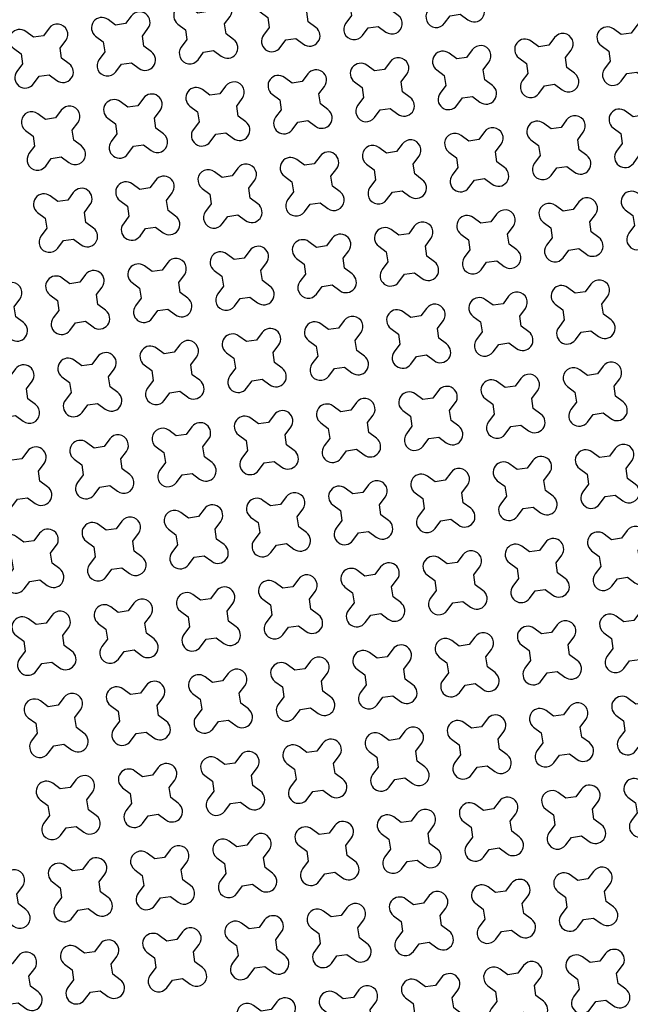
# Model space of a CAD drawing. Units: millimetres. Extents: x -4092 to 666090, y -21003 to 82161.
# Drawn here: x 629152 to 630547, y -10973 to -8721 of the extents above; entities that cross this region are included whole.
import ezdxf

# ---------------------------------------------------------------- set-up
doc = ezdxf.new("R2010")
doc.units = ezdxf.units.MM
doc.header["$MEASUREMENT"] = 0
doc.layers.add('dim', color=2, linetype='Continuous')

msp = doc.modelspace()

# ---------------------------------------------------------------- linework, layer by layer
at = {"layer": 'dim', "color": 3}
for points in [[(630186.8, -8670.6), (630183.4, -8647.8), (630196.3, -8630.4, 1), (630158.2, -8602), (630145.3, -8619.4), (630122.5, -8622.8), (630105.1, -8609.9, 1), (630076.8, -8648), (630094.2, -8660.9), (630097.5, -8683.7), (630084.6, -8701.1, 1), (630122.7, -8729.4), (630135.6, -8712), (630158.4, -8708.7), (630175.8, -8721.6, 1), (630204.2, -8683.5)], [(629998.9, -8698.3), (629995.5, -8675.5), (630008.4, -8658.1, 1), (629970.3, -8629.7), (629957.4, -8647.1), (629934.6, -8650.5), (629917.2, -8637.6, 1), (629888.9, -8675.7), (629906.3, -8688.6), (629909.6, -8711.4), (629896.7, -8728.8, 1), (629934.8, -8757.1), (629947.7, -8739.8), (629970.6, -8736.4), (629988, -8749.3, 1), (630016.3, -8711.2)], [(629811, -8726), (629807.6, -8703.2), (629820.6, -8685.8, 1), (629782.5, -8657.4), (629769.5, -8674.8), (629746.7, -8678.2), (629729.3, -8665.3, 1), (629701, -8703.4), (629718.4, -8716.3), (629721.8, -8739.1), (629708.8, -8756.5, 1), (629746.9, -8784.8), (629759.9, -8767.5), (629782.7, -8764.1), (629800.1, -8777, 1), (629828.4, -8738.9)], [(629623.1, -8753.7), (629619.8, -8730.9), (629632.7, -8713.5, 1), (629594.6, -8685.1), (629581.6, -8702.5), (629558.8, -8705.9), (629541.4, -8693, 1), (629513.1, -8731.1), (629530.5, -8744), (629533.9, -8766.8), (629520.9, -8784.2, 1), (629559.1, -8812.6), (629572, -8795.2), (629594.8, -8791.8), (629612.2, -8804.7, 1), (629640.5, -8766.6)], [(629435.2, -8781.4), (629431.9, -8758.6), (629444.8, -8741.2, 1), (629406.7, -8712.8), (629393.8, -8730.2), (629370.9, -8733.6), (629353.5, -8720.7, 1), (629325.2, -8758.8), (629342.6, -8771.7), (629346, -8794.5), (629333.1, -8811.9, 1), (629371.2, -8840.3), (629384.1, -8822.9), (629406.9, -8819.5), (629424.3, -8832.4, 1), (629452.6, -8794.3)], [(629247.4, -8809.1), (629244, -8786.3), (629256.9, -8768.9, 1), (629218.8, -8740.6), (629205.9, -8757.9), (629183.1, -8761.3), (629165.7, -8748.4, 1), (629137.3, -8786.5), (629154.7, -8799.4), (629158.1, -8822.2), (629145.2, -8839.6, 1), (629183.3, -8868), (629196.2, -8850.6), (629219, -8847.2), (629236.4, -8860.1, 1), (629264.7, -8822)], [(630590.2, -8803.1), (630586.9, -8780.2), (630599.8, -8762.8, 1), (630561.7, -8734.5), (630548.8, -8751.9), (630525.9, -8755.3), (630508.5, -8742.4, 1), (630480.2, -8780.5), (630497.6, -8793.4), (630501, -8816.2), (630488.1, -8833.6, 1), (630526.2, -8861.9), (630539.1, -8844.5), (630561.9, -8841.2), (630579.3, -8854.1, 1), (630607.6, -8816)], [(630402.3, -8830.8), (630399, -8807.9), (630411.9, -8790.5, 1), (630373.8, -8762.2), (630360.9, -8779.6), (630338.1, -8783), (630320.7, -8770.1, 1), (630292.3, -8808.2), (630309.7, -8821.1), (630313.1, -8843.9), (630300.2, -8861.3, 1), (630338.3, -8889.6), (630351.2, -8872.2), (630374, -8868.9), (630391.4, -8881.8, 1), (630419.7, -8843.7)], [(630214.5, -8858.5), (630211.1, -8835.6), (630224, -8818.2, 1), (630185.9, -8789.9), (630173, -8807.3), (630150.2, -8810.7), (630132.8, -8797.8, 1), (630104.5, -8835.9), (630121.9, -8848.8), (630125.2, -8871.6), (630112.3, -8889, 1), (630150.4, -8917.3), (630163.3, -8899.9), (630186.2, -8896.6), (630203.5, -8909.5, 1), (630231.9, -8871.4)], [(630026.6, -8886.2), (630023.2, -8863.3), (630036.1, -8845.9, 1), (629998, -8817.6), (629985.1, -8835), (629962.3, -8838.4), (629944.9, -8825.5, 1), (629916.6, -8863.6), (629934, -8876.5), (629937.3, -8899.3), (629924.4, -8916.7, 1), (629962.5, -8945), (629975.4, -8927.6), (629998.3, -8924.3), (630015.7, -8937.2, 1), (630044, -8899.1)], [(629838.7, -8913.9), (629835.3, -8891), (629848.3, -8873.6, 1), (629810.2, -8845.3), (629797.2, -8862.7), (629774.4, -8866.1), (629757, -8853.2, 1), (629728.7, -8891.3), (629746.1, -8904.2), (629749.5, -8927), (629736.5, -8944.4, 1), (629774.6, -8972.7), (629787.6, -8955.3), (629810.4, -8952), (629827.8, -8964.9, 1), (629856.1, -8926.8)], [(629650.8, -8941.6), (629647.5, -8918.7), (629660.4, -8901.3, 1), (629622.3, -8873), (629609.3, -8890.4), (629586.5, -8893.8), (629569.1, -8880.9, 1), (629540.8, -8919), (629558.2, -8931.9), (629561.6, -8954.7), (629548.6, -8972.1, 1), (629586.8, -9000.4), (629599.7, -8983), (629622.5, -8979.7), (629639.9, -8992.6, 1), (629668.2, -8954.5)], [(629462.9, -8969.3), (629459.6, -8946.4), (629472.5, -8929, 1), (629434.4, -8900.7), (629421.5, -8918.1), (629398.6, -8921.5), (629381.2, -8908.6, 1), (629352.9, -8946.7), (629370.3, -8959.6), (629373.7, -8982.4), (629360.8, -8999.8, 1), (629398.9, -9028.1), (629411.8, -9010.7), (629434.6, -9007.4), (629452, -9020.3, 1), (629480.3, -8982.2)], [(630617.9, -8990.9), (630614.6, -8968.1), (630627.5, -8950.7, 1), (630589.4, -8922.4), (630576.5, -8939.8), (630553.6, -8943.2), (630536.2, -8930.2, 1), (630507.9, -8968.4), (630525.3, -8981.3), (630528.7, -9004.1), (630515.8, -9021.5, 1), (630553.9, -9049.8), (630566.8, -9032.4), (630589.6, -9029), (630607, -9042, 1), (630635.3, -9003.9)], [(629275.1, -8997), (629271.7, -8974.1), (629284.6, -8956.8, 1), (629246.5, -8928.4), (629233.6, -8945.8), (629210.8, -8949.2), (629193.4, -8936.3, 1), (629165, -8974.4), (629182.4, -8987.3), (629185.8, -9010.1), (629172.9, -9027.5, 1), (629211, -9055.8), (629223.9, -9038.4), (629246.7, -9035.1), (629264.1, -9048, 1), (629292.5, -9009.9)], [(630430.1, -9018.6), (630426.7, -8995.8), (630439.6, -8978.4, 1), (630401.5, -8950.1), (630388.6, -8967.5), (630365.8, -8970.9), (630348.4, -8957.9, 1), (630320, -8996.1), (630337.4, -9009), (630340.8, -9031.8), (630327.9, -9049.2, 1), (630366, -9077.5), (630378.9, -9060.1), (630401.7, -9056.7), (630419.1, -9069.7, 1), (630447.4, -9031.6)], [(630242.2, -9046.3), (630238.8, -9023.5), (630251.7, -9006.1, 1), (630213.6, -8977.8), (630200.7, -8995.2), (630177.9, -8998.6), (630160.5, -8985.6, 1), (630132.2, -9023.8), (630149.6, -9036.7), (630152.9, -9059.5), (630140, -9076.9, 1), (630178.1, -9105.2), (630191, -9087.8), (630213.9, -9084.4), (630231.2, -9097.4, 1), (630259.6, -9059.3)], [(630054.3, -9074), (630050.9, -9051.2), (630063.8, -9033.8, 1), (630025.7, -9005.5), (630012.8, -9022.9), (629990, -9026.3), (629972.6, -9013.3, 1), (629944.3, -9051.5), (629961.7, -9064.4), (629965, -9087.2), (629952.1, -9104.6, 1), (629990.2, -9132.9), (630003.2, -9115.5), (630026, -9112.2), (630043.4, -9125.1, 1), (630071.7, -9087)], [(629866.4, -9101.7), (629863, -9078.9), (629876, -9061.5, 1), (629837.9, -9033.2), (629824.9, -9050.6), (629802.1, -9054), (629784.7, -9041, 1), (629756.4, -9079.2), (629773.8, -9092.1), (629777.2, -9114.9), (629764.2, -9132.3, 1), (629802.3, -9160.6), (629815.3, -9143.2), (629838.1, -9139.9), (629855.5, -9152.8, 1), (629883.8, -9114.7)], [(629678.5, -9129.4), (629675.2, -9106.6), (629688.1, -9089.2, 1), (629650, -9060.9), (629637, -9078.3), (629614.2, -9081.7), (629596.8, -9068.7, 1), (629568.5, -9106.9), (629585.9, -9119.8), (629589.3, -9142.6), (629576.3, -9160, 1), (629614.5, -9188.3), (629627.4, -9170.9), (629650.2, -9167.6), (629667.6, -9180.5, 1), (629695.9, -9142.4)], [(629490.6, -9157.1), (629487.3, -9134.3), (629500.2, -9116.9, 1), (629462.1, -9088.6), (629449.2, -9106), (629426.3, -9109.4), (629408.9, -9096.4, 1), (629380.6, -9134.6), (629398, -9147.5), (629401.4, -9170.3), (629388.5, -9187.7, 1), (629426.6, -9216), (629439.5, -9198.6), (629462.3, -9195.3), (629479.7, -9208.2, 1), (629508, -9170.1)], [(629302.8, -9184.8), (629299.4, -9162), (629312.3, -9144.6, 1), (629274.2, -9116.3), (629261.3, -9133.7), (629238.5, -9137.1), (629221.1, -9124.2, 1), (629192.7, -9162.3), (629210.1, -9175.2), (629213.5, -9198), (629200.6, -9215.4, 1), (629238.7, -9243.7), (629251.6, -9226.3), (629274.4, -9223), (629291.8, -9235.9, 1), (629320.2, -9197.8)], [(630645.6, -9178.8), (630642.3, -9156), (630655.2, -9138.6, 1), (630617.1, -9110.3), (630604.2, -9127.7), (630581.3, -9131), (630563.9, -9118.1, 1), (630535.6, -9156.2), (630553, -9169.2), (630556.4, -9192), (630543.5, -9209.4, 1), (630581.6, -9237.7), (630594.5, -9220.3), (630617.3, -9216.9), (630634.7, -9229.9, 1), (630663, -9191.7)], [(630457.8, -9206.5), (630454.4, -9183.7), (630467.3, -9166.3, 1), (630429.2, -9138), (630416.3, -9155.4), (630393.5, -9158.8), (630376.1, -9145.8, 1), (630347.7, -9183.9), (630365.1, -9196.9), (630368.5, -9219.7), (630355.6, -9237.1, 1), (630393.7, -9265.4), (630406.6, -9248), (630429.4, -9244.6), (630446.8, -9257.6, 1), (630475.1, -9219.4)], [(630269.9, -9234.2), (630266.5, -9211.4), (630279.4, -9194, 1), (630241.3, -9165.7), (630228.4, -9183.1), (630205.6, -9186.5), (630188.2, -9173.5, 1), (630159.9, -9211.6), (630177.3, -9224.6), (630180.6, -9247.4), (630167.7, -9264.8, 1), (630205.8, -9293.1), (630218.7, -9275.7), (630241.6, -9272.3), (630259, -9285.3, 1), (630287.3, -9247.1)], [(630082, -9261.9), (630078.6, -9239.1), (630091.5, -9221.7, 1), (630053.4, -9193.4), (630040.5, -9210.8), (630017.7, -9214.2), (630000.3, -9201.2, 1), (629972, -9239.3), (629989.4, -9252.3), (629992.7, -9275.1), (629979.8, -9292.5, 1), (630017.9, -9320.8), (630030.9, -9303.4), (630053.7, -9300), (630071.1, -9313, 1), (630099.4, -9274.8)], [(629894.1, -9289.6), (629890.7, -9266.8), (629903.7, -9249.4, 1), (629865.6, -9221.1), (629852.6, -9238.5), (629829.8, -9241.9), (629812.4, -9228.9, 1), (629784.1, -9267), (629801.5, -9280), (629804.9, -9302.8), (629791.9, -9320.2, 1), (629830, -9348.5), (629843, -9331.1), (629865.8, -9327.7), (629883.2, -9340.7, 1), (629911.5, -9302.6)], [(629706.2, -9317.3), (629702.9, -9294.5), (629715.8, -9277.1, 1), (629677.7, -9248.8), (629664.7, -9266.2), (629641.9, -9269.6), (629624.5, -9256.6, 1), (629596.2, -9294.7), (629613.6, -9307.7), (629617, -9330.5), (629604.1, -9347.9, 1), (629642.2, -9376.2), (629655.1, -9358.8), (629677.9, -9355.4), (629695.3, -9368.4, 1), (629723.6, -9330.3)], [(629518.3, -9345), (629515, -9322.2), (629527.9, -9304.8, 1), (629489.8, -9276.5), (629476.9, -9293.9), (629454, -9297.3), (629436.6, -9284.3, 1), (629408.3, -9322.4), (629425.7, -9335.4), (629429.1, -9358.2), (629416.2, -9375.6, 1), (629454.3, -9403.9), (629467.2, -9386.5), (629490, -9383.1), (629507.4, -9396.1, 1), (629535.7, -9358)], [(629330.5, -9372.7), (629327.1, -9349.9), (629340, -9332.5, 1), (629301.9, -9304.2), (629289, -9321.6), (629266.2, -9325), (629248.8, -9312, 1), (629220.5, -9350.1), (629237.8, -9363.1), (629241.2, -9385.9), (629228.3, -9403.3, 1), (629266.4, -9431.6), (629279.3, -9414.2), (629302.1, -9410.8), (629319.5, -9423.8, 1), (629347.9, -9385.7)], [(630485.5, -9394.4), (630482.1, -9371.6), (630495, -9354.2, 1), (630456.9, -9325.9), (630444, -9343.3), (630421.2, -9346.6), (630403.8, -9333.7, 1), (630375.4, -9371.8), (630392.8, -9384.7), (630396.2, -9407.6), (630383.3, -9425, 1), (630421.4, -9453.3), (630434.3, -9435.9), (630457.1, -9432.5), (630474.5, -9445.4, 1), (630502.9, -9407.3)], [(629142.6, -9400.4), (629139.2, -9377.6), (629152.1, -9360.2, 1), (629114, -9331.9), (629101.1, -9349.3), (629078.3, -9352.7), (629060.9, -9339.7, 1), (629032.6, -9377.8), (629050, -9390.8), (629053.3, -9413.6), (629040.4, -9431, 1), (629078.5, -9459.3), (629091.4, -9441.9), (629114.3, -9438.5), (629131.7, -9451.5, 1), (629160, -9413.4)], [(630297.6, -9422.1), (630294.2, -9399.3), (630307.1, -9381.9, 1), (630269, -9353.6), (630256.1, -9371), (630233.3, -9374.3), (630215.9, -9361.4, 1), (630187.6, -9399.5), (630205, -9412.4), (630208.3, -9435.3), (630195.4, -9452.7, 1), (630233.5, -9481), (630246.4, -9463.6), (630269.3, -9460.2), (630286.7, -9473.1, 1), (630315, -9435)], [(630109.7, -9449.8), (630106.3, -9427), (630119.3, -9409.6, 1), (630081.1, -9381.3), (630068.2, -9398.7), (630045.4, -9402), (630028, -9389.1, 1), (629999.7, -9427.2), (630017.1, -9440.1), (630020.4, -9463), (630007.5, -9480.4, 1), (630045.6, -9508.7), (630058.6, -9491.3), (630081.4, -9487.9), (630098.8, -9500.8, 1), (630127.1, -9462.7)], [(629921.8, -9477.5), (629918.4, -9454.7), (629931.4, -9437.3, 1), (629893.3, -9409), (629880.3, -9426.4), (629857.5, -9429.7), (629840.1, -9416.8, 1), (629811.8, -9454.9), (629829.2, -9467.8), (629832.6, -9490.7), (629819.6, -9508.1, 1), (629857.7, -9536.4), (629870.7, -9519), (629893.5, -9515.6), (629910.9, -9528.5, 1), (629939.2, -9490.4)], [(629733.9, -9505.2), (629730.6, -9482.4), (629743.5, -9465, 1), (629705.4, -9436.7), (629692.4, -9454.1), (629669.6, -9457.4), (629652.2, -9444.5, 1), (629623.9, -9482.6), (629641.3, -9495.5), (629644.7, -9518.4), (629631.8, -9535.8, 1), (629669.9, -9564.1), (629682.8, -9546.7), (629705.6, -9543.3), (629723, -9556.2, 1), (629751.3, -9518.1)], [(629546, -9532.9), (629542.7, -9510.1), (629555.6, -9492.7, 1), (629517.5, -9464.4), (629504.6, -9481.8), (629481.7, -9485.1), (629464.4, -9472.2, 1), (629436, -9510.3), (629453.4, -9523.3), (629456.8, -9546.1), (629443.9, -9563.5, 1), (629482, -9591.8), (629494.9, -9574.4), (629517.7, -9571), (629535.1, -9583.9, 1), (629563.4, -9545.8)], [(629358.2, -9560.6), (629354.8, -9537.8), (629367.7, -9520.4, 1), (629329.6, -9492.1), (629316.7, -9509.5), (629293.9, -9512.8), (629276.5, -9499.9, 1), (629248.2, -9538), (629265.5, -9551), (629268.9, -9573.8), (629256, -9591.2, 1), (629294.1, -9619.5), (629307, -9602.1), (629329.8, -9598.7), (629347.2, -9611.6, 1), (629375.6, -9573.5)], [(629170.3, -9588.3), (629166.9, -9565.5), (629179.8, -9548.1, 1), (629141.7, -9519.8), (629128.8, -9537.2), (629106, -9540.5), (629088.6, -9527.6, 1), (629060.3, -9565.7), (629077.7, -9578.7), (629081, -9601.5), (629068.1, -9618.9, 1), (629106.2, -9647.2), (629119.1, -9629.8), (629142, -9626.4), (629159.4, -9639.4, 1), (629187.7, -9601.2)], [(630513.2, -9582.3), (630509.8, -9559.5), (630522.7, -9542.1, 1), (630484.6, -9513.8), (630471.7, -9531.2), (630448.9, -9534.5), (630431.5, -9521.6, 1), (630403.1, -9559.7), (630420.5, -9572.6), (630423.9, -9595.4), (630411, -9612.8, 1), (630449.1, -9641.2), (630462, -9623.8), (630484.8, -9620.4), (630502.2, -9633.3, 1), (630530.6, -9595.2)], [(630325.3, -9610), (630321.9, -9587.2), (630334.8, -9569.8, 1), (630296.7, -9541.5), (630283.8, -9558.9), (630261, -9562.2), (630243.6, -9549.3, 1), (630215.3, -9587.4), (630232.7, -9600.3), (630236, -9623.1), (630223.1, -9640.5, 1), (630261.2, -9668.9), (630274.1, -9651.5), (630297, -9648.1), (630314.4, -9661, 1), (630342.7, -9622.9)], [(630137.4, -9637.7), (630134, -9614.9), (630147, -9597.5, 1), (630108.8, -9569.2), (630095.9, -9586.6), (630073.1, -9589.9), (630055.7, -9577, 1), (630027.4, -9615.1), (630044.8, -9628), (630048.1, -9650.8), (630035.2, -9668.2, 1), (630073.3, -9696.6), (630086.3, -9679.2), (630109.1, -9675.8), (630126.5, -9688.7, 1), (630154.8, -9650.6)], [(629949.5, -9665.4), (629946.1, -9642.6), (629959.1, -9625.2, 1), (629921, -9596.9), (629908, -9614.3), (629885.2, -9617.6), (629867.8, -9604.7, 1), (629839.5, -9642.8), (629856.9, -9655.7), (629860.3, -9678.5), (629847.3, -9695.9, 1), (629885.4, -9724.3), (629898.4, -9706.9), (629921.2, -9703.5), (629938.6, -9716.4, 1), (629966.9, -9678.3)], [(629761.6, -9693.1), (629758.3, -9670.3), (629771.2, -9652.9, 1), (629733.1, -9624.6), (629720.2, -9642), (629697.3, -9645.3), (629679.9, -9632.4, 1), (629651.6, -9670.5), (629669, -9683.4), (629672.4, -9706.3), (629659.5, -9723.6, 1), (629697.6, -9752), (629710.5, -9734.6), (629733.3, -9731.2), (629750.7, -9744.1, 1), (629779, -9706)], [(629573.7, -9720.8), (629570.4, -9698), (629583.3, -9680.6, 1), (629545.2, -9652.3), (629532.3, -9669.7), (629509.5, -9673), (629492.1, -9660.1, 1), (629463.7, -9698.2), (629481.1, -9711.1), (629484.5, -9734), (629471.6, -9751.3, 1), (629509.7, -9779.7), (629522.6, -9762.3), (629545.4, -9758.9), (629562.8, -9771.8, 1), (629591.1, -9733.7)], [(629385.9, -9748.5), (629382.5, -9725.7), (629395.4, -9708.3, 1), (629357.3, -9680), (629344.4, -9697.4), (629321.6, -9700.7), (629304.2, -9687.8, 1), (629275.9, -9725.9), (629293.3, -9738.8), (629296.6, -9761.7), (629283.7, -9779.1, 1), (629321.8, -9807.4), (629334.7, -9790), (629357.5, -9786.6), (629374.9, -9799.5, 1), (629403.3, -9761.4)], [(629198, -9776.2), (629194.6, -9753.4), (629207.5, -9736, 1), (629169.4, -9707.7), (629156.5, -9725.1), (629133.7, -9728.4), (629116.3, -9715.5, 1), (629088, -9753.6), (629105.4, -9766.5), (629108.7, -9789.4), (629095.8, -9806.8, 1), (629133.9, -9835.1), (629146.8, -9817.7), (629169.7, -9814.3), (629187.1, -9827.2, 1), (629215.4, -9789.1)], [(630540.9, -9770.2), (630537.5, -9747.4), (630550.4, -9730, 1), (630512.3, -9701.6), (630499.4, -9719), (630476.6, -9722.4), (630459.2, -9709.5, 1), (630430.9, -9747.6), (630448.2, -9760.5), (630451.6, -9783.3), (630438.7, -9800.7, 1), (630476.8, -9829), (630489.7, -9811.6), (630512.5, -9808.3), (630529.9, -9821.2, 1), (630558.3, -9783.1)], [(630353, -9797.9), (630349.6, -9775.1), (630362.5, -9757.7, 1), (630324.4, -9729.3), (630311.5, -9746.7), (630288.7, -9750.1), (630271.3, -9737.2, 1), (630243, -9775.3), (630260.4, -9788.2), (630263.7, -9811), (630250.8, -9828.4, 1), (630288.9, -9856.7), (630301.8, -9839.3), (630324.7, -9836), (630342.1, -9848.9, 1), (630370.4, -9810.8)], [(630165.1, -9825.6), (630161.7, -9802.8), (630174.7, -9785.4, 1), (630136.5, -9757), (630123.6, -9774.4), (630100.8, -9777.8), (630083.4, -9764.9, 1), (630055.1, -9803), (630072.5, -9815.9), (630075.8, -9838.7), (630062.9, -9856.1, 1), (630101, -9884.4), (630114, -9867), (630136.8, -9863.7), (630154.2, -9876.6, 1), (630182.5, -9838.5)], [(629977.2, -9853.3), (629973.8, -9830.5), (629986.8, -9813.1, 1), (629948.7, -9784.7), (629935.7, -9802.1), (629912.9, -9805.5), (629895.5, -9792.6, 1), (629867.2, -9830.7), (629884.6, -9843.6), (629888, -9866.4), (629875, -9883.8, 1), (629913.1, -9912.1), (629926.1, -9894.7), (629948.9, -9891.4), (629966.3, -9904.3, 1), (629994.6, -9866.2)], [(629789.3, -9881), (629786, -9858.2), (629798.9, -9840.8, 1), (629760.8, -9812.4), (629747.9, -9829.8), (629725, -9833.2), (629707.6, -9820.3, 1), (629679.3, -9858.4), (629696.7, -9871.3), (629700.1, -9894.1), (629687.2, -9911.5, 1), (629725.3, -9939.8), (629738.2, -9922.4), (629761, -9919.1), (629778.4, -9932, 1), (629806.7, -9893.9)], [(629601.4, -9908.7), (629598.1, -9885.9), (629611, -9868.5, 1), (629572.9, -9840.1), (629560, -9857.5), (629537.2, -9860.9), (629519.8, -9848, 1), (629491.4, -9886.1), (629508.8, -9899), (629512.2, -9921.8), (629499.3, -9939.2, 1), (629537.4, -9967.5), (629550.3, -9950.2), (629573.1, -9946.8), (629590.5, -9959.7, 1), (629618.8, -9921.6)], [(629413.6, -9936.4), (629410.2, -9913.6), (629423.1, -9896.2, 1), (629385, -9867.8), (629372.1, -9885.2), (629349.3, -9888.6), (629331.9, -9875.7, 1), (629303.6, -9913.8), (629321, -9926.7), (629324.3, -9949.5), (629311.4, -9966.9, 1), (629349.5, -9995.2), (629362.4, -9977.9), (629385.2, -9974.5), (629402.6, -9987.4, 1), (629431, -9949.3)], [(630568.6, -9958.1), (630565.2, -9935.2), (630578.1, -9917.8, 1), (630540, -9889.5), (630527.1, -9906.9), (630504.3, -9910.3), (630486.9, -9897.4, 1), (630458.6, -9935.5), (630476, -9948.4), (630479.3, -9971.2), (630466.4, -9988.6, 1), (630504.5, -10016.9), (630517.4, -9999.5), (630540.2, -9996.2), (630557.6, -10009.1, 1), (630586, -9971)], [(629225.7, -9964.1), (629222.3, -9941.3), (629235.2, -9923.9, 1), (629197.1, -9895.5), (629184.2, -9912.9), (629161.4, -9916.3), (629144, -9903.4, 1), (629115.7, -9941.5), (629133.1, -9954.4), (629136.4, -9977.2), (629123.5, -9994.6, 1), (629161.6, -10023), (629174.5, -10005.6), (629197.4, -10002.2), (629214.8, -10015.1, 1), (629243.1, -9977)], [(630380.7, -9985.8), (630377.3, -9962.9), (630390.2, -9945.5, 1), (630352.1, -9917.2), (630339.2, -9934.6), (630316.4, -9938), (630299, -9925.1, 1), (630270.7, -9963.2), (630288.1, -9976.1), (630291.4, -9998.9), (630278.5, -10016.3, 1), (630316.6, -10044.6), (630329.5, -10027.2), (630352.4, -10023.9), (630369.8, -10036.8, 1), (630398.1, -9998.7)], [(630192.8, -10013.5), (630189.4, -9990.6), (630202.4, -9973.2, 1), (630164.2, -9944.9), (630151.3, -9962.3), (630128.5, -9965.7), (630111.1, -9952.8, 1), (630082.8, -9990.9), (630100.2, -10003.8), (630103.5, -10026.6), (630090.6, -10044, 1), (630128.7, -10072.3), (630141.7, -10054.9), (630164.5, -10051.6), (630181.9, -10064.5, 1), (630210.2, -10026.4)], [(630004.9, -10041.2), (630001.5, -10018.3), (630014.5, -10000.9, 1), (629976.4, -9972.6), (629963.4, -9990), (629940.6, -9993.4), (629923.2, -9980.5, 1), (629894.9, -10018.6), (629912.3, -10031.5), (629915.7, -10054.3), (629902.7, -10071.7, 1), (629940.9, -10100), (629953.8, -10082.6), (629976.6, -10079.3), (629994, -10092.2, 1), (630022.3, -10054.1)], [(629817, -10068.9), (629813.7, -10046), (629826.6, -10028.6, 1), (629788.5, -10000.3), (629775.6, -10017.7), (629752.7, -10021.1), (629735.3, -10008.2, 1), (629707, -10046.3), (629724.4, -10059.2), (629727.8, -10082), (629714.9, -10099.4, 1), (629753, -10127.7), (629765.9, -10110.3), (629788.7, -10107), (629806.1, -10119.9, 1), (629834.4, -10081.8)], [(629629.1, -10096.6), (629625.8, -10073.7), (629638.7, -10056.3, 1), (629600.6, -10028), (629587.7, -10045.4), (629564.9, -10048.8), (629547.5, -10035.9, 1), (629519.1, -10074), (629536.5, -10086.9), (629539.9, -10109.7), (629527, -10127.1, 1), (629565.1, -10155.4), (629578, -10138), (629600.8, -10134.7), (629618.2, -10147.6, 1), (629646.5, -10109.5)], [(629441.3, -10124.3), (629437.9, -10101.4), (629450.8, -10084, 1), (629412.7, -10055.7), (629399.8, -10073.1), (629377, -10076.5), (629359.6, -10063.6, 1), (629331.3, -10101.7), (629348.7, -10114.6), (629352, -10137.4), (629339.1, -10154.8, 1), (629377.2, -10183.1), (629390.1, -10165.7), (629412.9, -10162.4), (629430.3, -10175.3, 1), (629458.7, -10137.2)], [(629253.4, -10152), (629250, -10129.1), (629262.9, -10111.7, 1), (629224.8, -10083.4), (629211.9, -10100.8), (629189.1, -10104.2), (629171.7, -10091.3, 1), (629143.4, -10129.4), (629160.8, -10142.3), (629164.1, -10165.1), (629151.2, -10182.5, 1), (629189.3, -10210.8), (629202.2, -10193.4), (629225.1, -10190.1), (629242.5, -10203, 1), (629270.8, -10164.9)], [(630596.3, -10145.9), (630592.9, -10123.1), (630605.8, -10105.7, 1), (630567.7, -10077.4), (630554.8, -10094.8), (630532, -10098.2), (630514.6, -10085.2, 1), (630486.3, -10123.3), (630503.7, -10136.3), (630507, -10159.1), (630494.1, -10176.5, 1), (630532.2, -10204.8), (630545.1, -10187.4), (630567.9, -10184), (630585.3, -10197, 1), (630613.7, -10158.9)], [(630408.4, -10173.6), (630405, -10150.8), (630417.9, -10133.4, 1), (630379.8, -10105.1), (630366.9, -10122.5), (630344.1, -10125.9), (630326.7, -10112.9, 1), (630298.4, -10151), (630315.8, -10164), (630319.1, -10186.8), (630306.2, -10204.2, 1), (630344.3, -10232.5), (630357.2, -10215.1), (630380.1, -10211.7), (630397.5, -10224.7, 1), (630425.8, -10186.6)], [(630220.5, -10201.3), (630217.1, -10178.5), (630230.1, -10161.1, 1), (630191.9, -10132.8), (630179, -10150.2), (630156.2, -10153.6), (630138.8, -10140.6, 1), (630110.5, -10178.8), (630127.9, -10191.7), (630131.3, -10214.5), (630118.3, -10231.9, 1), (630156.4, -10260.2), (630169.4, -10242.8), (630192.2, -10239.4), (630209.6, -10252.4, 1), (630237.9, -10214.3)], [(630032.6, -10229), (630029.2, -10206.2), (630042.2, -10188.8, 1), (630004.1, -10160.5), (629991.1, -10177.9), (629968.3, -10181.3), (629950.9, -10168.3, 1), (629922.6, -10206.5), (629940, -10219.4), (629943.4, -10242.2), (629930.4, -10259.6, 1), (629968.6, -10287.9), (629981.5, -10270.5), (630004.3, -10267.1), (630021.7, -10280.1, 1), (630050, -10242)], [(629844.7, -10256.7), (629841.4, -10233.9), (629854.3, -10216.5, 1), (629816.2, -10188.2), (629803.3, -10205.6), (629780.4, -10209), (629763, -10196, 1), (629734.7, -10234.2), (629752.1, -10247.1), (629755.5, -10269.9), (629742.6, -10287.3, 1), (629780.7, -10315.6), (629793.6, -10298.2), (629816.4, -10294.8), (629833.8, -10307.8, 1), (629862.1, -10269.7)], [(629656.8, -10284.4), (629653.5, -10261.6), (629666.4, -10244.2, 1), (629628.3, -10215.9), (629615.4, -10233.3), (629592.6, -10236.7), (629575.2, -10223.7, 1), (629546.8, -10261.9), (629564.2, -10274.8), (629567.6, -10297.6), (629554.7, -10315, 1), (629592.8, -10343.3), (629605.7, -10325.9), (629628.5, -10322.6), (629645.9, -10335.5, 1), (629674.2, -10297.4)], [(629469, -10312.1), (629465.6, -10289.3), (629478.5, -10271.9, 1), (629440.4, -10243.6), (629427.5, -10261), (629404.7, -10264.4), (629387.3, -10251.4, 1), (629359, -10289.6), (629376.4, -10302.5), (629379.7, -10325.3), (629366.8, -10342.7, 1), (629404.9, -10371), (629417.8, -10353.6), (629440.6, -10350.3), (629458, -10363.2, 1), (629486.4, -10325.1)], [(629281.1, -10339.8), (629277.7, -10317), (629290.6, -10299.6, 1), (629252.5, -10271.3), (629239.6, -10288.7), (629216.8, -10292.1), (629199.4, -10279.1, 1), (629171.1, -10317.3), (629188.5, -10330.2), (629191.8, -10353), (629178.9, -10370.4, 1), (629217, -10398.7), (629229.9, -10381.3), (629252.8, -10378), (629270.2, -10390.9, 1), (629298.5, -10352.8)], [(630624, -10333.8), (630620.6, -10311), (630633.5, -10293.6, 1), (630595.4, -10265.3), (630582.5, -10282.7), (630559.7, -10286), (630542.3, -10273.1, 1), (630514, -10311.2), (630531.4, -10324.2), (630534.7, -10347), (630521.8, -10364.4, 1), (630559.9, -10392.7), (630572.8, -10375.3), (630595.6, -10371.9), (630613, -10384.9, 1), (630641.4, -10346.7)], [(630436.1, -10361.5), (630432.7, -10338.7), (630445.6, -10321.3, 1), (630407.5, -10293), (630394.6, -10310.4), (630371.8, -10313.7), (630354.4, -10300.8, 1), (630326.1, -10338.9), (630343.5, -10351.9), (630346.8, -10374.7), (630333.9, -10392.1, 1), (630372, -10420.4), (630384.9, -10403), (630407.8, -10399.6), (630425.2, -10412.6, 1), (630453.5, -10374.4)], [(630248.2, -10389.2), (630244.8, -10366.4), (630257.8, -10349, 1), (630219.6, -10320.7), (630206.7, -10338.1), (630183.9, -10341.4), (630166.5, -10328.5, 1), (630138.2, -10366.6), (630155.6, -10379.6), (630159, -10402.4), (630146, -10419.8, 1), (630184.1, -10448.1), (630197.1, -10430.7), (630219.9, -10427.3), (630237.3, -10440.3, 1), (630265.6, -10402.1)], [(630060.3, -10416.9), (630057, -10394.1), (630069.9, -10376.7, 1), (630031.8, -10348.4), (630018.8, -10365.8), (629996, -10369.2), (629978.6, -10356.2, 1), (629950.3, -10394.3), (629967.7, -10407.3), (629971.1, -10430.1), (629958.1, -10447.5, 1), (629996.3, -10475.8), (630009.2, -10458.4), (630032, -10455), (630049.4, -10468, 1), (630077.7, -10429.8)], [(629872.4, -10444.6), (629869.1, -10421.8), (629882, -10404.4, 1), (629843.9, -10376.1), (629831, -10393.5), (629808.1, -10396.9), (629790.7, -10383.9, 1), (629762.4, -10422), (629779.8, -10435), (629783.2, -10457.8), (629770.3, -10475.2, 1), (629808.4, -10503.5), (629821.3, -10486.1), (629844.1, -10482.7), (629861.5, -10495.7, 1), (629889.8, -10457.5)], [(629684.5, -10472.3), (629681.2, -10449.5), (629694.1, -10432.1, 1), (629656, -10403.8), (629643.1, -10421.2), (629620.3, -10424.6), (629602.9, -10411.6, 1), (629574.5, -10449.7), (629591.9, -10462.7), (629595.3, -10485.5), (629582.4, -10502.9, 1), (629620.5, -10531.2), (629633.4, -10513.8), (629656.2, -10510.4), (629673.6, -10523.4, 1), (629701.9, -10485.3)], [(629496.7, -10500), (629493.3, -10477.2), (629506.2, -10459.8, 1), (629468.1, -10431.5), (629455.2, -10448.9), (629432.4, -10452.3), (629415, -10439.3, 1), (629386.7, -10477.4), (629404.1, -10490.4), (629407.4, -10513.2), (629394.5, -10530.6, 1), (629432.6, -10558.9), (629445.5, -10541.5), (629468.4, -10538.1), (629485.7, -10551.1, 1), (629514.1, -10513)], [(630651.7, -10521.7), (630648.3, -10498.9), (630661.2, -10481.5, 1), (630623.1, -10453.2), (630610.2, -10470.6), (630587.4, -10473.9), (630570, -10461, 1), (630541.7, -10499.1), (630559.1, -10512), (630562.4, -10534.9), (630549.5, -10552.3, 1), (630587.6, -10580.6), (630600.5, -10563.2), (630623.3, -10559.8), (630640.7, -10572.7, 1), (630669.1, -10534.6)], [(629308.8, -10527.7), (629305.4, -10504.9), (629318.3, -10487.5, 1), (629280.2, -10459.2), (629267.3, -10476.6), (629244.5, -10480), (629227.1, -10467, 1), (629198.8, -10505.1), (629216.2, -10518.1), (629219.5, -10540.9), (629206.6, -10558.3, 1), (629244.7, -10586.6), (629257.7, -10569.2), (629280.5, -10565.8), (629297.9, -10578.8, 1), (629326.2, -10540.7)], [(630463.8, -10549.4), (630460.4, -10526.6), (630473.3, -10509.2, 1), (630435.2, -10480.9), (630422.3, -10498.3), (630399.5, -10501.6), (630382.1, -10488.7, 1), (630353.8, -10526.8), (630371.2, -10539.7), (630374.5, -10562.6), (630361.6, -10580, 1), (630399.7, -10608.3), (630412.6, -10590.9), (630435.5, -10587.5), (630452.9, -10600.4, 1), (630481.2, -10562.3)], [(630275.9, -10577.1), (630272.5, -10554.3), (630285.5, -10536.9, 1), (630247.4, -10508.6), (630234.4, -10526), (630211.6, -10529.3), (630194.2, -10516.4, 1), (630165.9, -10554.5), (630183.3, -10567.4), (630186.7, -10590.3), (630173.7, -10607.7, 1), (630211.8, -10636), (630224.8, -10618.6), (630247.6, -10615.2), (630265, -10628.1, 1), (630293.3, -10590)], [(630088, -10604.8), (630084.7, -10582), (630097.6, -10564.6, 1), (630059.5, -10536.3), (630046.5, -10553.7), (630023.7, -10557), (630006.3, -10544.1, 1), (629978, -10582.2), (629995.4, -10595.1), (629998.8, -10618), (629985.8, -10635.4, 1), (630024, -10663.7), (630036.9, -10646.3), (630059.7, -10642.9), (630077.1, -10655.8, 1), (630105.4, -10617.7)], [(629900.1, -10632.5), (629896.8, -10609.7), (629909.7, -10592.3, 1), (629871.6, -10564), (629858.7, -10581.4), (629835.8, -10584.7), (629818.4, -10571.8, 1), (629790.1, -10609.9), (629807.5, -10622.8), (629810.9, -10645.7), (629798, -10663.1, 1), (629836.1, -10691.4), (629849, -10674), (629871.8, -10670.6), (629889.2, -10683.5, 1), (629917.5, -10645.4)], [(629712.3, -10660.2), (629708.9, -10637.4), (629721.8, -10620, 1), (629683.7, -10591.7), (629670.8, -10609.1), (629648, -10612.4), (629630.6, -10599.5, 1), (629602.2, -10637.6), (629619.6, -10650.5), (629623, -10673.4), (629610.1, -10690.8, 1), (629648.2, -10719.1), (629661.1, -10701.7), (629683.9, -10698.3), (629701.3, -10711.2, 1), (629729.6, -10673.1)], [(629524.4, -10687.9), (629521, -10665.1), (629533.9, -10647.7, 1), (629495.8, -10619.4), (629482.9, -10636.8), (629460.1, -10640.1), (629442.7, -10627.2, 1), (629414.4, -10665.3), (629431.8, -10678.2), (629435.1, -10701.1), (629422.2, -10718.5, 1), (629460.3, -10746.8), (629473.2, -10729.4), (629496.1, -10726), (629513.4, -10738.9, 1), (629541.8, -10700.8)], [(629336.5, -10715.6), (629333.1, -10692.8), (629346, -10675.4, 1), (629307.9, -10647.1), (629295, -10664.5), (629272.2, -10667.8), (629254.8, -10654.9, 1), (629226.5, -10693), (629243.9, -10706), (629247.2, -10728.8), (629234.3, -10746.2, 1), (629272.4, -10774.5), (629285.4, -10757.1), (629308.2, -10753.7), (629325.6, -10766.6, 1), (629353.9, -10728.5)], [(629148.6, -10743.3), (629145.2, -10720.5), (629158.2, -10703.1, 1), (629120.1, -10674.8), (629107.1, -10692.2), (629084.3, -10695.5), (629066.9, -10682.6, 1), (629038.6, -10720.7), (629056, -10733.7), (629059.4, -10756.5), (629046.4, -10773.9, 1), (629084.5, -10802.2), (629097.5, -10784.8), (629120.3, -10781.4), (629137.7, -10794.3, 1), (629166, -10756.2)], [(630491.5, -10737.3), (630488.1, -10714.5), (630501, -10697.1, 1), (630462.9, -10668.8), (630450, -10686.1), (630427.2, -10689.5), (630409.8, -10676.6, 1), (630381.5, -10714.7), (630398.9, -10727.6), (630402.2, -10750.4), (630389.3, -10767.8, 1), (630427.4, -10796.2), (630440.3, -10778.8), (630463.2, -10775.4), (630480.6, -10788.3, 1), (630508.9, -10750.2)], [(630303.6, -10765), (630300.2, -10742.2), (630313.2, -10724.8, 1), (630275.1, -10696.5), (630262.1, -10713.8), (630239.3, -10717.2), (630221.9, -10704.3, 1), (630193.6, -10742.4), (630211, -10755.3), (630214.4, -10778.1), (630201.4, -10795.5, 1), (630239.5, -10823.9), (630252.5, -10806.5), (630275.3, -10803.1), (630292.7, -10816, 1), (630321, -10777.9)], [(630115.7, -10792.7), (630112.4, -10769.9), (630125.3, -10752.5, 1), (630087.2, -10724.2), (630074.2, -10741.6), (630051.4, -10744.9), (630034, -10732, 1), (630005.7, -10770.1), (630023.1, -10783), (630026.5, -10805.8), (630013.5, -10823.2, 1), (630051.7, -10851.6), (630064.6, -10834.2), (630087.4, -10830.8), (630104.8, -10843.7, 1), (630133.1, -10805.6)], [(629927.8, -10820.4), (629924.5, -10797.6), (629937.4, -10780.2, 1), (629899.3, -10751.9), (629886.4, -10769.3), (629863.5, -10772.6), (629846.1, -10759.7, 1), (629817.8, -10797.8), (629835.2, -10810.7), (629838.6, -10833.5), (629825.7, -10850.9, 1), (629863.8, -10879.3), (629876.7, -10861.9), (629899.5, -10858.5), (629916.9, -10871.4, 1), (629945.2, -10833.3)], [(629740, -10848.1), (629736.6, -10825.3), (629749.5, -10807.9, 1), (629711.4, -10779.6), (629698.5, -10797), (629675.7, -10800.3), (629658.3, -10787.4, 1), (629629.9, -10825.5), (629647.3, -10838.4), (629650.7, -10861.2), (629637.8, -10878.6, 1), (629675.9, -10907), (629688.8, -10889.6), (629711.6, -10886.2), (629729, -10899.1, 1), (629757.3, -10861)], [(629552.1, -10875.8), (629548.7, -10853), (629561.6, -10835.6, 1), (629523.5, -10807.3), (629510.6, -10824.7), (629487.8, -10828), (629470.4, -10815.1, 1), (629442.1, -10853.2), (629459.5, -10866.1), (629462.8, -10888.9), (629449.9, -10906.3, 1), (629488, -10934.7), (629500.9, -10917.3), (629523.8, -10913.9), (629541.2, -10926.8, 1), (629569.5, -10888.7)], [(629364.2, -10903.5), (629360.8, -10880.7), (629373.7, -10863.3, 1), (629335.6, -10835), (629322.7, -10852.4), (629299.9, -10855.7), (629282.5, -10842.8, 1), (629254.2, -10880.9), (629271.6, -10893.8), (629274.9, -10916.7), (629262, -10934, 1), (629300.1, -10962.4), (629313.1, -10945), (629335.9, -10941.6), (629353.3, -10954.5, 1), (629381.6, -10916.4)], [(630519.2, -10925.2), (630515.8, -10902.3), (630528.7, -10884.9, 1), (630490.6, -10856.6), (630477.7, -10874), (630454.9, -10877.4), (630437.5, -10864.5, 1), (630409.2, -10902.6), (630426.6, -10915.5), (630429.9, -10938.3), (630417, -10955.7, 1), (630455.1, -10984), (630468.1, -10966.6), (630490.9, -10963.3), (630508.3, -10976.2, 1), (630536.6, -10938.1)], [(629176.3, -10931.2), (629172.9, -10908.4), (629185.9, -10891, 1), (629147.8, -10862.7), (629134.8, -10880.1), (629112, -10883.4), (629094.6, -10870.5, 1), (629066.3, -10908.6), (629083.7, -10921.5), (629087.1, -10944.4), (629074.1, -10961.7, 1), (629112.2, -10990.1), (629125.2, -10972.7), (629148, -10969.3), (629165.4, -10982.2, 1), (629193.7, -10944.1)], [(630331.3, -10952.9), (630327.9, -10930), (630340.9, -10912.7, 1), (630302.8, -10884.3), (630289.8, -10901.7), (630267, -10905.1), (630249.6, -10892.2, 1), (630221.3, -10930.3), (630238.7, -10943.2), (630242.1, -10966), (630229.1, -10983.4, 1), (630267.2, -11011.7), (630280.2, -10994.3), (630303, -10991), (630320.4, -11003.9, 1), (630348.7, -10965.8)], [(630143.4, -10980.6), (630140.1, -10957.8), (630153, -10940.4, 1), (630114.9, -10912), (630101.9, -10929.4), (630079.1, -10932.8), (630061.7, -10919.9, 1), (630033.4, -10958), (630050.8, -10970.9), (630054.2, -10993.7), (630041.2, -11011.1, 1), (630079.4, -11039.4), (630092.3, -11022), (630115.1, -11018.7), (630132.5, -11031.6, 1), (630160.8, -10993.5)], [(629955.5, -11008.3), (629952.2, -10985.5), (629965.1, -10968.1, 1), (629927, -10939.7), (629914.1, -10957.1), (629891.2, -10960.5), (629873.8, -10947.6, 1), (629845.5, -10985.7), (629862.9, -10998.6), (629866.3, -11021.4), (629853.4, -11038.8, 1), (629891.5, -11067.1), (629904.4, -11049.7), (629927.2, -11046.4), (629944.6, -11059.3, 1), (629972.9, -11021.2)], [(629767.7, -11036), (629764.3, -11013.2), (629777.2, -10995.8, 1), (629739.1, -10967.4), (629726.2, -10984.8), (629703.4, -10988.2), (629686, -10975.3, 1), (629657.6, -11013.4), (629675, -11026.3), (629678.4, -11049.1), (629665.5, -11066.5, 1), (629703.6, -11094.8), (629716.5, -11077.4), (629739.3, -11074.1), (629756.7, -11087, 1), (629785.1, -11048.9)]]:
    msp.add_lwpolyline(points, format="xyb", close=True, dxfattribs=at)

doc.saveas('drawing.dxf')
